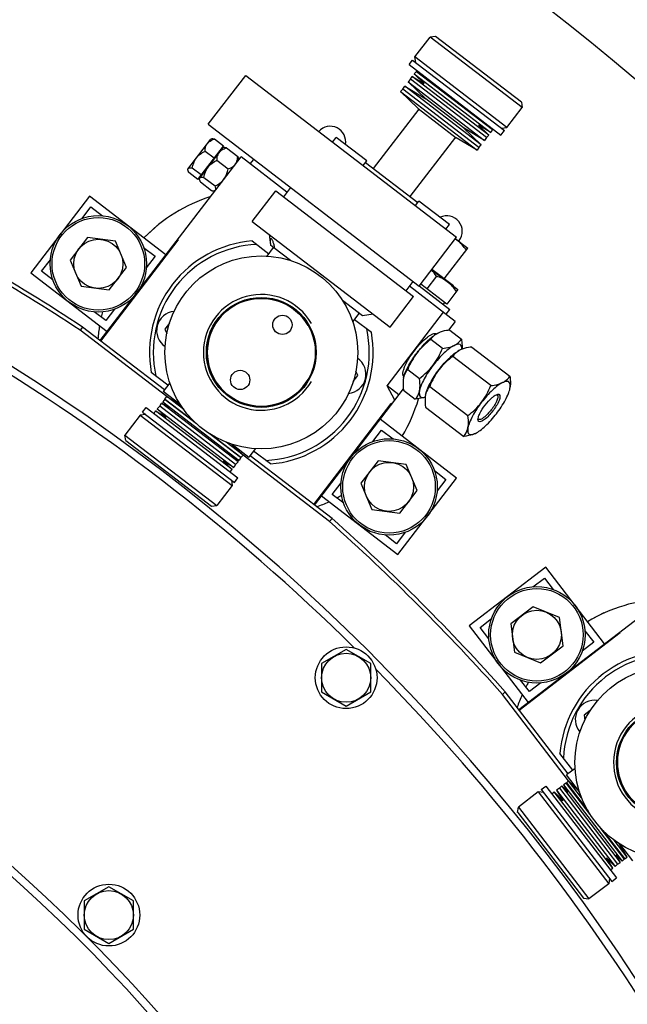
# Model space of a CAD drawing. Units: millimetres. Extents: x 0 to 420, y 0 to 297.
# Drawn here: x 203 to 209, y 212 to 222 of the extents above; entities that cross this region are included whole.
import ezdxf

# ---------------------------------------------------------------- set-up
doc = ezdxf.new("R2010")
doc.units = ezdxf.units.MM
doc.header["$LTSCALE"] = 23.1
doc.layers.get('0').update_dxf_attribs({"linetype": 'CONTINUOUS'})
for name, color, linetype in [('BEZUGSACHSEN', 7, 'CONTINUOUS'), ('BOHRUNGEN', 7, 'CONTINUOUS'), ('FASEN', 7, 'CONTINUOUS'), ('NORM', 7, 'CONTINUOUS'), ('PLATZIERUNG', 7, 'CONTINUOUS'), ('ZEICHNUNGSBEMASSUNGEN', 7, 'CONTINUOUS')]:
    doc.layers.add(name, color=color, linetype=linetype)
doc.styles.get("Standard").update_dxf_attribs({"font": 'txt', "width": 0.7})
doc.dimstyles.new('DIMSTYLE_1', dxfattribs={"dimtxt": 3.5, "dimasz": 3.5, "dimexe": 1.5, "dimexo": 1.5, "dimgap": 0.875, "dimtad": 1, "dimlfac": 25, "dimdsep": 46, "dimtxsty": 'STANDARD', "dimblk": '_FILLED', "dimblk1": '_FILLED', "dimblk2": '_FILLED', "dimcen": 0.09, "dimclrt": 5, "dimadec": 0, "dimazin": 0, "dimtp": 2, "dimtm": 2, "dimtfac": 1, "dimtofl": 0, "dimtmove": 0, "dimatfit": 3, "dimldrblk": '_FILLED', "dimfxl": 1, "dimtolj": 1, "dimarcsym": 0})

# ---------------------------------------------------------------- blocks, each defined once
blk = doc.blocks.new('_FILLED')
at = {"color": 0, "linetype": 'BYBLOCK'}
blk.add_solid([(0, 0), (-1, 0.125), (-1, -0.125)], dxfattribs=at)
blk = doc.blocks.new('*D2')
at = {"layer": 'ZEICHNUNGSBEMASSUNGEN', "color": 2, "linetype": 'CONTINUOUS'}
for p, q in [((139.688, 192.854), (139.688, 266.924)), ((305.688, 237.241), (305.688, 266.924)), ((139.688, 265.424), (222.688, 265.424)), ((305.688, 265.424), (222.688, 265.424))]:
    blk.add_line(p, q, dxfattribs=at)
at = {"layer": 'ZEICHNUNGSBEMASSUNGEN', "color": 2, "linetype": 'CONTINUOUS', "xscale": 3.5, "yscale": 3.5, "zscale": 3.5, "rotation": 180}
blk.add_blockref('_FILLED', (139.688, 265.424), dxfattribs=at)
at = {"layer": 'ZEICHNUNGSBEMASSUNGEN', "color": 2, "linetype": 'CONTINUOUS', "xscale": 3.5, "yscale": 3.5, "zscale": 3.5}
blk.add_blockref('_FILLED', (305.688, 265.424), dxfattribs=at)
at = {"layer": 'ZEICHNUNGSBEMASSUNGEN', "color": 5, "linetype": 'CONTINUOUS', "insert": (222.688, 269.799), "char_height": 3.5, "width": 15, "attachment_point": 2, "line_spacing_factor": 0.9}
blk.add_mtext('4150', dxfattribs=at)

msp = doc.modelspace()

# ---------------------------------------------------------------- linework, layer by layer
at = {"color": 7, "linetype": 'CONTINUOUS'}
for p, q in [((206.84726, 221.68699), (207.00554, 221.89326)), ((206.78638, 221.60766), (206.82291, 221.65526)), ((206.82291, 221.65526), (207.77493, 220.92474)), ((206.78638, 221.60766), (207.73841, 220.87714)), ((204.70176, 220.98881), (205.09137, 221.49655)), ((205.09138, 221.49655), (207.27872, 219.81814)), ((207.07199, 221.3885), (207.06712, 221.38216)), ((206.88693, 221.14732), (206.41453, 220.53168)), ((207.79928, 220.95648), (207.95756, 221.16275)), ((207.4528, 221.0963), (207.44793, 221.08995)), ((204.70177, 220.9888), (206.88911, 219.3104)), ((207.73841, 220.87714), (207.77493, 220.92474)), ((205.99277, 220.80489), (206.0293, 220.85249)), ((206.34664, 220.60898), (206.0293, 220.85249)), ((207.26773, 220.85512), (206.79534, 220.23948)), ((203.58273, 218.74672), (205.04375, 220.65076)), ((205.51977, 220.28551), (205.04375, 220.65076)), ((206.31011, 220.56138), (206.34664, 220.60898)), ((206.33446, 220.59312), (206.8754, 220.17804)), ((205.1604, 219.98144), (205.4039, 220.29878)), ((205.40391, 220.29878), (206.83194, 219.20301)), ((205.55629, 220.33311), (205.48324, 220.23791)), ((203.47119, 220.24403), (202.86242, 219.45068)), ((204.26454, 219.63527), (203.47119, 220.24403)), ((206.85105, 220.14631), (206.88758, 220.19391)), ((207.20492, 219.9504), (206.88758, 220.19391)), ((203.3946, 220.01281), (203.48595, 220.13186)), ((203.48595, 220.13186), (203.60503, 220.04049)), ((205.1604, 219.98144), (206.58843, 218.88567)), ((207.16839, 219.9028), (207.20492, 219.9504)), ((203.58907, 218.74184), (204.39264, 219.78907)), ((204.38629, 219.79394), (204.39264, 219.78907)), ((205.15942, 219.78051), (205.33274, 219.64752)), ((205.33494, 219.84751), (205.3497, 219.73534)), ((206.88912, 219.31039), (207.27873, 219.81813)), ((207.26656, 219.80227), (207.395, 219.70371)), ((204.03329, 219.71188), (204.15237, 219.6205)), ((205.31343, 219.62237), (205.38144, 219.71099)), ((205.3828, 219.70995), (205.34971, 219.73534)), ((205.5561, 219.57697), (205.38353, 219.70939)), ((207.15149, 219.38637), (207.395, 219.70371)), ((202.97459, 219.46545), (203.06595, 219.5845)), ((204.15237, 219.6205), (204.06102, 219.50145)), ((207.2467, 219.31332), (207.02305, 219.48493)), ((202.86242, 219.45068), (203.65578, 218.84192)), ((203.09367, 219.37407), (202.97459, 219.46545)), ((206.82566, 219.35909), (206.7526, 219.26389)), ((207.26514, 218.94623), (206.78913, 219.31149)), ((207.24426, 219.31014), (207.2467, 219.31332)), ((206.30173, 219.00483), (206.09533, 219.16321)), ((206.58844, 218.88567), (206.83194, 219.20301)), ((203.73236, 219.07314), (203.64101, 218.95409)), ((203.64101, 218.95409), (203.52193, 219.04546)), ((206.20199, 218.94055), (206.26999, 219.02918)), ((206.22129, 218.96571), (206.39461, 218.83272)), ((206.4139, 219.0196), (206.30173, 219.00483)), ((206.55774, 218.27899), (207.14215, 219.04061)), ((204.30085, 218.92696), (204.25343, 218.86516)), ((204.25343, 218.86516), (204.27261, 218.81885)), ((207.26514, 218.94623), (207.19384, 218.85331)), ((207.13217, 218.66546), (207.01108, 218.75837)), ((207.20764, 218.85498), (207.32873, 218.76206)), ((207.43573, 218.67996), (207.83052, 218.37702)), ((207.63396, 218.28042), (207.23917, 218.58336)), ((204.28567, 218.28296), (204.11235, 218.41595)), ((206.20611, 218.32171), (206.25353, 218.38351)), ((206.25353, 218.38351), (206.23435, 218.42982)), ((206.77208, 218.4469), (206.89317, 218.35399)), ((204.30497, 218.30812), (204.23697, 218.21949)), ((205.80411, 217.04218), (206.72765, 218.24576)), ((206.63856, 218.12965), (206.55774, 218.27899)), ((206.68073, 218.18461), (206.55774, 218.27899)), ((207.00017, 218.27189), (207.39496, 217.96895)), ((204.41163, 218.08546), (204.23697, 218.21949)), ((206.72965, 218.23204), (206.85073, 218.13912)), ((204.0226, 218.00583), (204.05913, 218.05343)), ((204.05913, 218.05343), (205.01115, 217.32292)), ((205.79777, 217.04705), (206.60133, 218.09428)), ((206.60768, 218.08941), (206.60133, 218.09428)), ((206.95773, 218.05702), (207.35252, 217.75409)), ((203.99825, 217.9741), (203.83998, 217.76783)), ((204.0226, 218.00583), (204.97463, 217.27532)), ((207.27928, 217.32198), (206.48593, 217.93074)), ((206.40934, 217.69952), (206.5007, 217.81857)), ((206.5007, 217.81857), (206.61978, 217.7272)), ((204.95086, 217.6717), (205.12552, 217.53768)), ((205.19353, 217.6263), (205.12552, 217.53768)), ((205.34754, 217.46815), (205.17422, 217.60114)), ((207.04803, 217.39858), (207.16711, 217.30721)), ((204.95028, 217.24359), (204.792, 217.03731)), ((204.97463, 217.27532), (205.01115, 217.32292)), ((205.98934, 217.15215), (206.08069, 217.27121)), ((206.67052, 216.52862), (207.27928, 217.32198)), ((207.16711, 217.30721), (207.07576, 217.18816)), ((205.87717, 217.13739), (206.67052, 216.52862)), ((206.10842, 217.06078), (205.98934, 217.15215)), ((206.65575, 216.64079), (206.53667, 216.73217)), ((206.7471, 216.75985), (206.65575, 216.64079)), ((208.20412, 216.39714), (207.41077, 215.78838)), ((207.92433, 214.92197), (209.82838, 216.383)), ((208.81288, 215.60378), (208.20412, 216.39714)), ((208.0703, 216.19362), (208.18935, 216.28497)), ((208.18935, 216.28497), (208.28073, 216.16589)), ((207.52294, 215.77361), (207.64199, 215.86496)), ((207.41077, 215.78838), (208.01953, 214.99502)), ((207.61431, 215.65453), (207.52294, 215.77361)), ((207.9292, 214.91562), (208.97642, 215.71919)), ((208.60934, 215.73763), (208.70071, 215.61855)), ((208.97155, 215.72554), (208.97642, 215.71919)), ((208.70071, 215.61855), (208.58166, 215.5272)), ((208.0343, 215.10719), (207.94292, 215.22627)), ((208.15335, 215.19854), (208.0343, 215.10719)), ((208.66463, 214.91021), (208.60283, 214.86279)), ((208.60283, 214.86279), (208.60937, 214.8131)), ((208.48329, 214.29208), (208.3503, 214.4654)), ((208.50845, 214.31138), (208.41982, 214.24338)), ((208.55385, 214.06871), (208.41982, 214.24338)), ((208.12573, 214.06813), (207.91946, 213.90986)), ((208.15746, 214.09248), (208.20506, 214.12901)), ((208.15746, 214.09248), (208.88798, 213.14046)), ((208.20506, 214.12901), (208.93558, 213.17699)), ((208.96761, 213.52949), (209.10163, 213.35482)), ((208.88798, 213.14046), (208.93558, 213.17699)), ((208.85624, 213.11611), (208.64997, 212.95783))]:
    msp.add_line(p, q, dxfattribs=at)
for centre, radius in [((203.56348, 219.54297), 0.5), ((205.25348, 218.62433), 1), ((206.57822, 217.22968), 0.5), ((208.11183, 215.69608), 0.5), ((209.50648, 214.37134), 1)]:
    msp.add_circle(centre, radius, dxfattribs=at)
for centre, radius, start, end in [((191.22762, 200.34547), 28.48, 13.547964, 96.269571), ((191.22762, 200.34547), 27.68, 13.577062, 95.929563), ((205.96866, 220.80826), 0.16, 349.252269, 138.185094), ((207.17773, 219.88051), 0.16, 322.5, 115.747731), ((205.25348, 218.62433), 1.16, 94.650955, 190.349045), ((207.06135, 219.49875), 0.36572, 52.511434, 55.944433), ((205.25348, 218.62433), 1.12, 92.33815, 192.66185), ((204.78445, 219.58588), 0.61796, 11.835233, 12.262101), ((204.77238, 219.58336), 0.63029, 10.996514, 11.834208), ((204.36791, 218.85009), 0.2, 95.659505, 235.693626), ((205.25348, 218.62433), 1.12, 272.33815, 12.66185), ((205.25348, 218.62433), 1.16, 274.650955, 10.349045), ((207.1714, 218.6497), 0.19431, 119.151229, 122.242135), ((207.17709, 218.63948), 0.20601, 116.157892, 119.150455), ((206.13905, 218.39858), 0.2, 275.659505, 55.693626), ((206.92701, 218.31792), 0.20307, 164.636109, 168.8497), ((206.91879, 218.3201), 0.19456, 163.125029, 164.614964), ((209.50648, 214.37134), 1.16, 79.650955, 175.349045), ((209.50648, 214.37134), 1.12, 77.33815, 177.66185), ((208.70951, 214.8186), 0.2, 80.659505, 220.693626)]:
    msp.add_arc(centre, radius, start, end, dxfattribs=at)
at = {"color": 2, "linetype": 'CONTINUOUS'}
for centre, radius, start, end in [((205.25348, 218.62433), 0.6, 30, 330), ((205.25348, 218.62433), 0.56, 30, 330), ((209.50648, 214.37134), 0.6, 15, 315), ((209.50648, 214.37134), 0.56, 15, 315)]:
    msp.add_arc(centre, radius, start, end, dxfattribs=at)
at = {"color": 7, "linetype": 'CONTINUOUS'}
for points, knots in [([(205.35225, 219.73339), (205.35143, 219.74161), (205.35006, 219.75694), (205.34873, 219.77806), (205.34908, 219.79364), (205.35004, 219.80299), (205.352, 219.80556)], [0, 0, 0, 0, 0.34110567, 0.63778343, 0.86644972, 1, 1, 1, 1]), ([(205.352, 219.80556), (205.35266, 219.80641), (205.35618, 219.80732), (205.36002, 219.8017), (205.36457, 219.79429), (205.3717, 219.77738), (205.38012, 219.75159), (205.38569, 219.72915), (205.38831, 219.71712)], [0, 0, 0, 0, 0.03232323, 0.08648689, 0.17939396, 0.30650972, 0.62983553, 1, 1, 1, 1]), ([(206.73143, 218.37281), (206.72235, 218.38176), (206.72067, 218.40821), (206.72793, 218.44136), (206.7456, 218.49136), (206.78216, 218.55995), (206.83907, 218.64294), (206.90449, 218.71938), (206.96129, 218.77245), (207.00501, 218.80246), (207.03515, 218.81804), (207.06113, 218.82327), (207.07213, 218.81681)], [0, 0, 0, 0, 0.06359809, 0.11282155, 0.17392052, 0.32540788, 0.5, 0.67459212, 0.82607948, 0.88717845, 0.93640191, 1, 1, 1, 1]), ([(206.86849, 218.62035), (206.89987, 218.66124), (206.9611, 218.7313), (207.03213, 218.79277), (207.0676, 218.81414)], [0, 0, 0, 0, 0.55450762, 1, 1, 1, 1]), ([(207.06773, 218.81405), (207.06185, 218.81034), (207.04013, 218.79492), (207.02211, 218.77463), (207.01108, 218.75837)], [0, 0, 0, 0, 0.26136286, 1, 1, 1, 1]), ([(207.20764, 218.85498), (207.19638, 218.85376), (207.155, 218.84832), (207.11364, 218.83784), (207.08627, 218.82439)], [0, 0, 0, 0, 0.270888, 1, 1, 1, 1]), ([(207.25354, 218.69604), (207.2616, 218.7), (207.29085, 218.71667), (207.31491, 218.7417), (207.32873, 218.76206)], [0, 0, 0, 0, 0.26730162, 1, 1, 1, 1]), ([(207.32873, 218.76206), (207.33016, 218.75287), (207.33486, 218.71825), (207.33637, 218.68293), (207.33367, 218.65741)], [0, 0, 0, 0, 0.26601248, 1, 1, 1, 1]), ([(207.25354, 218.69604), (207.23629, 218.68757), (207.19994, 218.66359), (207.124, 218.5983), (207.07035, 218.5371), (207.03576, 218.49201)], [0, 0, 0, 0, 0.19204286, 0.43213856, 1, 1, 1, 1]), ([(207.13217, 218.66546), (207.14343, 218.66667), (207.18482, 218.67212), (207.22617, 218.68259), (207.25354, 218.69604)], [0, 0, 0, 0, 0.270888, 1, 1, 1, 1]), ([(207.33342, 218.65757), (207.33411, 218.66791), (207.33413, 218.68672), (207.31549, 218.70964), (207.28421, 218.70956), (207.26473, 218.70154), (207.25354, 218.69604)], [0, 0, 0, 0, 0.26474731, 0.45958952, 0.68146038, 1, 1, 1, 1]), ([(207.43573, 218.67996), (207.42447, 218.67874), (207.38308, 218.6733), (207.34173, 218.66282), (207.31436, 218.64937)], [0, 0, 0, 0, 0.270888, 1, 1, 1, 1]), ([(206.73285, 218.37787), (206.7443, 218.41766), (206.78529, 218.50218), (206.83712, 218.57946), (206.86849, 218.62035)], [0, 0, 0, 0, 0.44549238, 1, 1, 1, 1]), ([(207.09658, 218.44534), (207.13118, 218.49042), (207.18482, 218.55163), (207.26077, 218.61692), (207.29711, 218.6409), (207.31436, 218.64937)], [0, 0, 0, 0, 0.56786144, 0.80795714, 1, 1, 1, 1]), ([(207.31436, 218.64937), (207.3063, 218.64541), (207.27705, 218.62875), (207.25299, 218.60372), (207.23917, 218.58336)], [0, 0, 0, 0, 0.26730162, 1, 1, 1, 1]), ([(207.03576, 218.49201), (207.00116, 218.44692), (206.95593, 218.37927), (206.91251, 218.28901), (206.89876, 218.2477), (206.89504, 218.22884)], [0, 0, 0, 0, 0.56786144, 0.80795714, 1, 1, 1, 1]), ([(206.72778, 218.35719), (206.72592, 218.3478), (206.72062, 218.30616), (206.72468, 218.26394), (206.72965, 218.23204)], [0, 0, 0, 0, 0.22865112, 1, 1, 1, 1]), ([(206.77208, 218.4469), (206.7678, 218.44195), (206.75096, 218.42085), (206.73854, 218.39614), (206.73261, 218.37658)], [0, 0, 0, 0, 0.2425885, 1, 1, 1, 1]), ([(206.89504, 218.22884), (206.89689, 218.23823), (206.9022, 218.27986), (206.89813, 218.32209), (206.89317, 218.35399)], [0, 0, 0, 0, 0.22865112, 1, 1, 1, 1]), ([(206.95586, 218.18217), (206.95959, 218.20102), (206.97334, 218.24233), (207.01675, 218.3326), (207.06198, 218.40025), (207.09658, 218.44534)], [0, 0, 0, 0, 0.19204286, 0.43213856, 1, 1, 1, 1]), ([(207.75533, 218.31101), (207.76339, 218.31497), (207.79264, 218.33163), (207.8167, 218.35666), (207.83052, 218.37702)], [0, 0, 0, 0, 0.26730162, 1, 1, 1, 1]), ([(207.83052, 218.37702), (207.83226, 218.36583), (207.83772, 218.32445), (207.8383, 218.28179), (207.83239, 218.25188)], [0, 0, 0, 0, 0.270888, 1, 1, 1, 1]), ([(207.00017, 218.27189), (206.99492, 218.26581), (206.97418, 218.23939), (206.96081, 218.20722), (206.95586, 218.18217)], [0, 0, 0, 0, 0.23934809, 1, 1, 1, 1]), ([(207.75533, 218.31101), (207.73808, 218.30253), (207.70174, 218.27856), (207.62579, 218.21326), (207.57215, 218.15206), (207.53755, 218.10697)], [0, 0, 0, 0, 0.19204286, 0.43213856, 1, 1, 1, 1]), ([(207.63396, 218.28042), (207.64522, 218.28164), (207.68661, 218.28708), (207.72796, 218.29756), (207.75533, 218.31101)], [0, 0, 0, 0, 0.270888, 1, 1, 1, 1]), ([(207.69167, 217.98871), (207.72627, 218.0338), (207.7715, 218.10145), (207.81492, 218.19171), (207.82867, 218.23302), (207.83239, 218.25188)], [0, 0, 0, 0, 0.56786144, 0.80795714, 1, 1, 1, 1]), ([(207.82159, 218.31758), (207.81815, 218.32022), (207.79619, 218.32936), (207.772, 218.3192), (207.75533, 218.31101)], [0, 0, 0, 0, 0.18920868, 1, 1, 1, 1]), ([(207.83239, 218.25188), (207.83386, 218.25931), (207.83722, 218.28094), (207.83357, 218.30839), (207.82159, 218.31758)], [0, 0, 0, 0, 0.33412068, 1, 1, 1, 1]), ([(206.85073, 218.13912), (206.85599, 218.1452), (206.87673, 218.17162), (206.89009, 218.20379), (206.89504, 218.22884)], [0, 0, 0, 0, 0.23934809, 1, 1, 1, 1]), ([(206.95281, 218.16132), (206.9452, 218.15841), (206.91202, 218.14753), (206.87732, 218.14199), (206.85073, 218.13912)], [0, 0, 0, 0, 0.23336362, 1, 1, 1, 1]), ([(206.89504, 218.22884), (206.89263, 218.21662), (206.88993, 218.19575), (206.89791, 218.16554), (206.92479, 218.15342), (206.94293, 218.15827), (206.95272, 218.16159)], [0, 0, 0, 0, 0.31868925, 0.54074654, 0.73556608, 1, 1, 1, 1]), ([(206.95586, 218.18217), (206.95401, 218.17278), (206.94871, 218.13114), (206.95277, 218.08892), (206.95773, 218.05702)], [0, 0, 0, 0, 0.22865112, 1, 1, 1, 1]), ([(207.50045, 217.92368), (207.49962, 217.93315), (207.50436, 217.95633), (207.52653, 218.0098), (207.57268, 218.08001), (207.62855, 218.14276), (207.67446, 218.17802), (207.69563, 218.18859), (207.70499, 218.19025)], [0, 0, 0, 0, 0.08202874, 0.19882151, 0.49998829, 0.80116078, 0.91796402, 1, 1, 1, 1]), ([(207.69985, 218.18411), (207.70548, 218.17978), (207.70832, 218.15676), (207.68914, 218.10373), (207.64185, 218.02694), (207.57992, 217.96139), (207.53366, 217.92913), (207.51068, 217.92591), (207.50504, 217.93024)], [0, 0, 0, 0, 0.06162487, 0.17066389, 0.5, 0.82933611, 0.93837513, 1, 1, 1, 1]), ([(207.72175, 218.18747), (207.72795, 218.18271), (207.73014, 218.16605), (207.72591, 218.14545), (207.70774, 218.09222), (207.65678, 218.01548), (207.59585, 217.9464), (207.54913, 217.91507), (207.53033, 217.90565), (207.51367, 217.90345), (207.50747, 217.90821)], [0, 0, 0, 0, 0.06158623, 0.11001079, 0.17087797, 0.49998743, 0.82910686, 0.88998108, 0.93841053, 1, 1, 1, 1]), ([(207.70499, 218.19025), (207.70665, 218.19054), (207.71232, 218.19123), (207.71853, 218.18994), (207.72175, 218.18747)], [0, 0, 0, 0, 0.29365749, 1, 1, 1, 1]), ([(207.53755, 218.10697), (207.50295, 218.06188), (207.45772, 217.99423), (207.4143, 217.90397), (207.40055, 217.86266), (207.39683, 217.8438)], [0, 0, 0, 0, 0.56786144, 0.80795714, 1, 1, 1, 1]), ([(207.39683, 217.8438), (207.39868, 217.85319), (207.40399, 217.89483), (207.39993, 217.93705), (207.39496, 217.96895)], [0, 0, 0, 0, 0.22865112, 1, 1, 1, 1]), ([(207.47389, 217.78467), (207.49114, 217.79315), (207.52748, 217.81712), (207.60343, 217.88242), (207.65707, 217.94362), (207.69167, 217.98871)], [0, 0, 0, 0, 0.19204286, 0.43213856, 1, 1, 1, 1]), ([(207.35252, 217.75409), (207.35778, 217.76016), (207.37852, 217.78658), (207.39188, 217.81876), (207.39683, 217.8438)], [0, 0, 0, 0, 0.23934809, 1, 1, 1, 1]), ([(207.39683, 217.8438), (207.39536, 217.83637), (207.392, 217.81473), (207.39565, 217.78729), (207.40763, 217.7781)], [0, 0, 0, 0, 0.33412068, 1, 1, 1, 1]), ([(207.50747, 217.90821), (207.50646, 217.90899), (207.50235, 217.91315), (207.50084, 217.91921), (207.50045, 217.92368)], [0, 0, 0, 0, 0.22121267, 1, 1, 1, 1]), ([(207.47389, 217.78467), (207.4653, 217.78045), (207.42646, 217.76455), (207.38462, 217.75755), (207.35252, 217.75409)], [0, 0, 0, 0, 0.22865112, 1, 1, 1, 1]), ([(207.40763, 217.7781), (207.41107, 217.77546), (207.43303, 217.76631), (207.45722, 217.77648), (207.47389, 217.78467)], [0, 0, 0, 0, 0.18920868, 1, 1, 1, 1])]:
    msp.add_open_spline(points, degree=3, knots=knots, dxfattribs=at)
for points in [[(207.37977, 219.68387), (207.35322, 219.72314), (207.32154, 219.76008), (207.28393, 219.78894)], [(207.01108, 218.75837), (206.95828, 218.71853), (206.90876, 218.67283), (206.86849, 218.62035)], [(207.0735, 218.81759), (207.07769, 218.81998), (207.08194, 218.82226), (207.08627, 218.82439)], [(207.03576, 218.49201), (207.07603, 218.54449), (207.10735, 218.60414), (207.13217, 218.66546)], [(206.86849, 218.62035), (206.82823, 218.56787), (206.7969, 218.50822), (206.77208, 218.4469)], [(207.23917, 218.58336), (207.18637, 218.54351), (207.13685, 218.49782), (207.09658, 218.44534)], [(206.89317, 218.35399), (206.94597, 218.39383), (206.99549, 218.43953), (207.03576, 218.49201)], [(206.72778, 218.35719), (206.72871, 218.36192), (206.72981, 218.36662), (206.73103, 218.37129)], [(207.09658, 218.44534), (207.05631, 218.39286), (207.02499, 218.3332), (207.00017, 218.27189)], [(207.53755, 218.10697), (207.57782, 218.15945), (207.60914, 218.21911), (207.63396, 218.28042)], [(207.69375, 218.18676), (207.69593, 218.18634), (207.69809, 218.18546), (207.69985, 218.18411)], [(207.39496, 217.96895), (207.44776, 218.00879), (207.49728, 218.05449), (207.53755, 218.10697)], [(207.50504, 217.93024), (207.50329, 217.93158), (207.50188, 217.93344), (207.50091, 217.93543)]]:
    msp.add_open_spline(points, degree=3, dxfattribs=at)
at = {"layer": 'BEZUGSACHSEN', "color": 7, "linetype": 'CONTINUOUS'}
msp.add_line((207.30467, 219.78311), (207.2998, 219.77676), dxfattribs=at)
for centre in [(205.47263, 218.90994), (205.03433, 218.33873)]:
    msp.add_circle(centre, 0.1, dxfattribs=at)
for centre, start, end in [((205.25348, 218.62433), 107.973027, 135.740374), ((205.25348, 218.62433), 165.654061, 167.565205), ((205.25348, 218.62433), 170.587691, 175.272216), ((205.25348, 218.62433), 329.259626, 343.561341), ((205.25348, 218.62433), 297.434795, 299.345939), ((205.25348, 218.62433), 289.727784, 294.412309), ((209.50648, 214.37134), 92.973027, 120.740374), ((209.50648, 214.37134), 150.654061, 152.565205), ((209.50648, 214.37134), 155.587691, 160.272216)]:
    msp.add_arc(centre, 1.7, start, end, dxfattribs=at)
at = {"layer": 'BOHRUNGEN', "color": 7, "linetype": 'CONTINUOUS'}
for centre in [(205.25348, 218.62433), (209.50648, 214.37134)]:
    msp.add_circle(centre, 0.57, dxfattribs=at)
at = {"layer": 'FASEN', "color": 7, "linetype": 'CONTINUOUS'}
for p, q in [((207.06162, 221.90065), (207.00554, 221.89326)), ((207.95756, 221.16275), (207.00554, 221.89326)), ((207.95016, 221.21885), (207.06164, 221.90063)), ((206.85464, 221.63091), (206.84726, 221.68699)), ((207.79928, 220.95648), (206.84726, 221.68699)), ((207.95018, 221.21884), (207.95756, 221.16275)), ((207.7432, 220.94909), (207.79928, 220.95648)), ((203.39999, 218.88694), (203.3768, 218.8543)), ((204.24914, 218.23536), (203.39999, 218.88694)), ((204.27239, 218.1671), (203.3768, 218.8543)), ((204.05434, 217.98148), (203.99825, 217.9741)), ((203.99825, 217.9741), (204.95028, 217.24359)), ((203.84736, 217.71174), (203.83998, 217.76783)), ((203.83998, 217.76783), (204.792, 217.03731)), ((203.84738, 217.71173), (204.7359, 217.02994)), ((205.96133, 216.87113), (205.06575, 217.55833)), ((205.98685, 216.90196), (205.1377, 217.55354)), ((204.94289, 217.29967), (204.95028, 217.24359)), ((204.73592, 217.02993), (204.792, 217.03731)), ((205.98685, 216.90196), (205.96134, 216.87112)), ((207.78411, 215.10471), (207.75327, 215.07919)), ((208.43569, 214.25555), (207.78411, 215.10471)), ((208.44048, 214.1836), (207.75327, 215.07919)), ((208.18181, 214.06075), (208.12573, 214.06813)), ((208.12573, 214.06813), (208.85624, 213.11611)), ((207.91207, 213.85377), (207.91946, 213.90986)), ((207.91946, 213.90986), (208.64997, 212.95783)), ((207.91209, 213.85375), (208.59387, 212.96524)), ((208.86363, 213.17219), (208.85624, 213.11611)), ((208.59389, 212.96522), (208.64997, 212.95783))]:
    msp.add_line(p, q, dxfattribs=at)
for centre in [(205.25348, 218.62433), (209.50648, 214.37134)]:
    msp.add_circle(centre, 0.56, dxfattribs=at)
for radius, start, end in [(21.44, 13.878331, 122.120429), (22.14, 56.719126, 63.280874), (22.18, 56.715319, 63.284681), (21.36, 45.415638, 59.586254), (17.28, 14.200185, 121.797429), (17.2, 14.207858, 121.789683), (22.14, 41.719126, 48.280874), (22.18, 41.715319, 48.284681), (21.36, 30.413787, 44.584228)]:
    msp.add_arc((191.22762, 200.34547), radius, start, end, dxfattribs=at)
at = {"layer": 'NORM', "color": 7, "linetype": 'CONTINUOUS'}
for p, q in [((204.49138, 220.52555), (204.72953, 220.83591)), ((204.7392, 220.83718), (204.72953, 220.83591)), ((204.86068, 220.76371), (204.76727, 220.83539)), ((204.59506, 220.41755), (204.86068, 220.76371)), ((204.61089, 220.42833), (204.85437, 220.74563)), ((204.76346, 220.63701), (204.67005, 220.70869)), ((204.83599, 220.73153), (204.84075, 220.72788)), ((204.86428, 220.74695), (204.85439, 220.74565)), ((204.89298, 220.74512), (205.0089, 220.65617)), ((204.79357, 220.61557), (204.90949, 220.52661)), ((205.0194, 220.61903), (205.0181, 220.62892)), ((205.13896, 220.57771), (205.17548, 220.62531)), ((204.49266, 220.51588), (204.49138, 220.52555)), ((204.63065, 220.46393), (204.53724, 220.53561)), ((204.59506, 220.41755), (204.50165, 220.48923)), ((204.61218, 220.41842), (204.61088, 220.42831)), ((204.61976, 220.44973), (204.62452, 220.44608)), ((204.62138, 220.39117), (204.73731, 220.30222)), ((204.65777, 220.43859), (204.77369, 220.34964)), ((204.7759, 220.30169), (204.76601, 220.30039)), ((204.17576, 219.94256), (204.0342, 219.81285)), ((204.17576, 219.94256), (204.17982, 219.94238)), ((203.45098, 219.81458), (203.27201, 219.58135)), ((203.74245, 219.77621), (203.45098, 219.81458)), ((203.85495, 219.5046), (203.74245, 219.77621)), ((204.0342, 219.81285), (204.03416, 219.81204)), ((203.27201, 219.58135), (203.38451, 219.30974)), ((203.67598, 219.27137), (203.85495, 219.5046)), ((207.06995, 219.41463), (206.96964, 219.2839)), ((207.08409, 219.43305), (207.29036, 219.27477)), ((203.38451, 219.30974), (203.67598, 219.27137)), ((206.89155, 219.31357), (207.2089, 219.07006)), ((207.17591, 219.12562), (206.90617, 219.3326)), ((207.29036, 219.27477), (207.17591, 219.12562)), ((207.15417, 219.1423), (207.13956, 219.12326)), ((207.16994, 219.01928), (207.2089, 219.07006)), ((206.46572, 217.50129), (206.28675, 217.26805)), ((206.75719, 217.46292), (206.46572, 217.50129)), ((206.8697, 217.19131), (206.75719, 217.46292)), ((206.28675, 217.26805), (206.39926, 216.99645)), ((206.69073, 216.95807), (206.8697, 217.19131)), ((206.39926, 216.99645), (206.69073, 216.95807)), ((208.07345, 215.98755), (207.84022, 215.80858)), ((208.34506, 215.87505), (208.07345, 215.98755)), ((208.80666, 215.92358), (208.63635, 215.83493)), ((208.80666, 215.92358), (208.81054, 215.92236)), ((207.84022, 215.80858), (207.87859, 215.51711)), ((208.38343, 215.58358), (208.34506, 215.87505)), ((208.63635, 215.83493), (208.63611, 215.83416)), ((206.13343, 215.54527), (205.87883, 215.39828)), ((206.38803, 215.39828), (206.13343, 215.54527)), ((207.87859, 215.51711), (208.1502, 215.40461)), ((208.1502, 215.40461), (208.38343, 215.58358)), ((205.87883, 215.39828), (205.87883, 215.10429)), ((206.38803, 215.10429), (206.38803, 215.39828)), ((205.87883, 215.10429), (206.13343, 214.9573)), ((206.13343, 214.9573), (206.38803, 215.10429)), ((203.6727, 213.08454), (203.4181, 212.93755)), ((203.9273, 212.93755), (203.6727, 213.08454)), ((203.4181, 212.93755), (203.4181, 212.64356)), ((203.9273, 212.64356), (203.9273, 212.93755)), ((203.4181, 212.64356), (203.6727, 212.49657)), ((203.6727, 212.49657), (203.9273, 212.64356))]:
    msp.add_line(p, q, dxfattribs=at)
at = {"layer": 'NORM', "color": 2, "linetype": 'CONTINUOUS'}
for p, q in [((204.17576, 219.94256), (204.17759, 219.94056)), ((208.80666, 215.92358), (208.80791, 215.92118))]:
    msp.add_line(p, q, dxfattribs=at)
at = {"layer": 'NORM', "color": 4, "linetype": 'CONTINUOUS'}
msp.add_line((207.0206, 219.48176), (207.08409, 219.43305), dxfattribs=at)
at = {"layer": 'NORM', "color": 7, "linetype": 'CONTINUOUS'}
for centre, radius in [((203.56348, 219.54297), 0.48), ((203.56348, 219.54297), 0.2546), ((206.57822, 217.22968), 0.48), ((206.57822, 217.22968), 0.2546), ((208.11183, 215.69608), 0.48), ((208.11183, 215.69608), 0.2546), ((206.13343, 215.25128), 0.32), ((206.13343, 215.25128), 0.2546), ((203.6727, 212.79055), 0.32), ((203.6727, 212.79055), 0.2546)]:
    msp.add_circle(centre, radius, dxfattribs=at)
for centre, radius, start, end in [((204.89915, 220.63758), 0.1013, 142.549894, 149.98652), ((204.90314, 220.63519), 0.10596, 149.946204, 151.298753)]:
    msp.add_arc(centre, radius, start, end, dxfattribs=at)
for points, knots in [([(204.69465, 220.79046), (204.6989, 220.79599), (204.71897, 220.81694), (204.74645, 220.82893), (204.76727, 220.83539)], [0, 0, 0, 0, 0.24223632, 1, 1, 1, 1]), ([(204.76727, 220.83539), (204.76467, 220.83586), (204.75541, 220.83731), (204.74589, 220.83806), (204.7392, 220.83718)], [0, 0, 0, 0, 0.28167626, 1, 1, 1, 1]), ([(204.67005, 220.70869), (204.67034, 220.7162), (204.6725, 220.74466), (204.68177, 220.77367), (204.69465, 220.79046)], [0, 0, 0, 0, 0.26204058, 1, 1, 1, 1]), ([(204.89298, 220.74512), (204.89031, 220.7456), (204.88085, 220.74708), (204.87112, 220.74785), (204.86428, 220.74695)], [0, 0, 0, 0, 0.28167562, 1, 1, 1, 1]), ([(204.79357, 220.61557), (204.79381, 220.62185), (204.79553, 220.64598), (204.80158, 220.67032), (204.8102, 220.68607)], [0, 0, 0, 0, 0.25954654, 1, 1, 1, 1]), ([(204.98374, 220.57256), (204.98808, 220.57821), (205.00346, 220.60357), (205.00803, 220.6339), (205.0089, 220.65617)], [0, 0, 0, 0, 0.24223798, 1, 1, 1, 1]), ([(205.0089, 220.65617), (205.01005, 220.65372), (205.01394, 220.64496), (205.0172, 220.63576), (205.0181, 220.62892)], [0, 0, 0, 0, 0.28167562, 1, 1, 1, 1]), ([(204.49266, 220.51588), (204.49246, 220.51735), (204.49203, 220.52243), (204.49322, 220.52794), (204.49544, 220.53084)], [0, 0, 0, 0, 0.28923916, 1, 1, 1, 1]), ([(204.50165, 220.48923), (204.50053, 220.49162), (204.49673, 220.50019), (204.49354, 220.50919), (204.49266, 220.51588)], [0, 0, 0, 0, 0.28167626, 1, 1, 1, 1]), ([(204.49544, 220.53084), (204.49895, 220.53541), (204.51487, 220.53946), (204.52871, 220.53713), (204.53724, 220.53561)], [0, 0, 0, 0, 0.3995163, 1, 1, 1, 1]), ([(204.90949, 220.52661), (204.91683, 220.52889), (204.94438, 220.53856), (204.97057, 220.55539), (204.98374, 220.57256)], [0, 0, 0, 0, 0.26204075, 1, 1, 1, 1]), ([(204.61218, 220.41842), (204.61198, 220.41992), (204.61154, 220.42512), (204.61276, 220.43075), (204.61503, 220.43372)], [0, 0, 0, 0, 0.28923799, 1, 1, 1, 1]), ([(204.62138, 220.39117), (204.62023, 220.39362), (204.61635, 220.40238), (204.61308, 220.41158), (204.61218, 220.41842)], [0, 0, 0, 0, 0.28167562, 1, 1, 1, 1]), ([(204.61503, 220.43372), (204.61743, 220.43685), (204.62298, 220.43953), (204.62845, 220.44037), (204.63007, 220.44054)], [0, 0, 0, 0, 0.70814519, 1, 1, 1, 1]), ([(204.63007, 220.44054), (204.63208, 220.44076), (204.64137, 220.44115), (204.65063, 220.43987), (204.65777, 220.43859)], [0, 0, 0, 0, 0.21853927, 1, 1, 1, 1]), ([(204.73731, 220.30222), (204.73997, 220.30174), (204.74943, 220.30026), (204.75917, 220.29949), (204.76601, 220.30039)], [0, 0, 0, 0, 0.28167562, 1, 1, 1, 1]), ([(204.76601, 220.30039), (204.76751, 220.30058), (204.77264, 220.3015), (204.77777, 220.30413), (204.78005, 220.30709)], [0, 0, 0, 0, 0.28923799, 1, 1, 1, 1]), ([(204.78005, 220.30709), (204.78363, 220.31177), (204.78342, 220.32856), (204.77745, 220.34162), (204.77369, 220.34964)], [0, 0, 0, 0, 0.39951699, 1, 1, 1, 1])]:
    msp.add_open_spline(points, degree=3, knots=knots, dxfattribs=at)
for points in [[(204.57964, 220.64057), (204.60261, 220.6705), (204.63589, 220.69266), (204.67005, 220.70869)], [(204.81872, 220.69918), (204.82578, 220.70837), (204.83459, 220.71636), (204.84419, 220.72285)], [(204.84419, 220.72285), (204.859, 220.73286), (204.8759, 220.73982), (204.89298, 220.74512)], [(204.53724, 220.53561), (204.54388, 220.57275), (204.55667, 220.61063), (204.57964, 220.64057)], [(204.70112, 220.54591), (204.72461, 220.57652), (204.75864, 220.59918), (204.79357, 220.61557)], [(204.65777, 220.43859), (204.66456, 220.47657), (204.67763, 220.5153), (204.70112, 220.54591)], [(204.86614, 220.41929), (204.88963, 220.4499), (204.9027, 220.48863), (204.90949, 220.52661)], [(204.77369, 220.34964), (204.80862, 220.36603), (204.84265, 220.38868), (204.86614, 220.41929)], [(207.06995, 219.41463), (207.05457, 219.43737), (207.03756, 219.45919), (207.01839, 219.47885)], [(207.18722, 219.35391), (207.1523, 219.38071), (207.11155, 219.40025), (207.06995, 219.41463)], [(207.27622, 219.25635), (207.25156, 219.29282), (207.22214, 219.32712), (207.18722, 219.35391)]]:
    msp.add_open_spline(points, degree=3, dxfattribs=at)
at = {"layer": 'PLATZIERUNG', "color": 7, "linetype": 'CONTINUOUS'}
for p, q in [((206.86403, 221.53799), (206.83907, 221.51205)), ((206.83907, 221.51205), (207.63242, 220.90329)), ((206.83907, 221.51205), (206.94411, 221.411)), ((206.86403, 221.53799), (207.65102, 220.93411)), ((206.80071, 221.45549), (206.77576, 221.42954)), ((206.77576, 221.42954), (207.56911, 220.82078)), ((206.77576, 221.42954), (206.95849, 221.25375)), ((206.80071, 221.45549), (206.81931, 221.48631)), ((207.58771, 220.8516), (206.80071, 221.45549)), ((206.81931, 221.48631), (206.94411, 221.411)), ((207.61267, 220.87755), (206.81931, 221.48631)), ((206.72279, 221.35394), (206.69783, 221.32799)), ((206.69783, 221.32799), (207.49119, 220.71923)), ((206.69783, 221.32799), (206.88057, 221.1522)), ((206.72279, 221.35394), (206.74139, 221.38476)), ((207.50979, 220.75005), (206.72279, 221.35394)), ((206.74139, 221.38476), (206.95849, 221.25375)), ((207.53475, 220.776), (206.74139, 221.38476)), ((207.35201, 220.95179), (206.95849, 221.25375)), ((206.88057, 221.1522), (207.27409, 220.85024)), ((207.56911, 220.82078), (207.35201, 220.95179)), ((207.53475, 220.776), (207.35201, 220.95179)), ((207.63242, 220.90329), (207.50763, 220.9786)), ((207.61267, 220.87755), (207.50763, 220.9786)), ((207.65102, 220.93411), (207.63242, 220.90329)), ((207.49119, 220.71923), (207.27409, 220.85024)), ((207.58771, 220.8516), (207.56911, 220.82078)), ((207.58771, 220.8516), (207.61267, 220.87755)), ((207.50979, 220.75005), (207.49119, 220.71923)), ((207.50979, 220.75005), (207.53475, 220.776)), ((204.2547, 218.13782), (204.27226, 218.16692)), ((204.44869, 218.03154), (204.27226, 218.16692)), ((204.27226, 218.16692), (204.41427, 218.08122)), ((204.20009, 218.06628), (204.17513, 218.04034)), ((204.17513, 218.04034), (204.96848, 217.43158)), ((204.17513, 218.04034), (204.26722, 217.95174)), ((204.20009, 218.06628), (204.21869, 218.0971)), ((204.98708, 217.4624), (204.20009, 218.06628)), ((205.01204, 217.48834), (204.21869, 218.0971)), ((204.21869, 218.0971), (204.29733, 218.04965)), ((204.2547, 218.13782), (204.23113, 218.11333)), ((204.23113, 218.11333), (205.02449, 217.50456)), ((204.23113, 218.11333), (204.29733, 218.04965)), ((204.58033, 217.88543), (204.25722, 218.13336)), ((204.25965, 218.13654), (204.55051, 217.91335)), ((204.14129, 217.99039), (204.15781, 218.01777)), ((204.95116, 217.40901), (204.15781, 218.01777)), ((204.15781, 218.01777), (204.26722, 217.95174)), ((205.03709, 217.53495), (204.71398, 217.78288)), ((204.74867, 217.7613), (205.03953, 217.53812)), ((205.06561, 217.55816), (204.88918, 217.69354)), ((205.06561, 217.55816), (204.94607, 217.67315)), ((205.01204, 217.48834), (204.94584, 217.55202)), ((205.02449, 217.50456), (204.94584, 217.55202)), ((205.04205, 217.53366), (205.02449, 217.50456)), ((205.04205, 217.53366), (205.06561, 217.55816)), ((204.95116, 217.40901), (204.85907, 217.4976)), ((204.96848, 217.43158), (204.85907, 217.4976)), ((204.98708, 217.4624), (204.96848, 217.43158)), ((204.98708, 217.4624), (205.01204, 217.48834)), ((204.929, 217.38596), (204.95116, 217.40901)), ((208.41581, 214.1599), (208.4403, 214.18347)), ((208.4403, 214.18347), (208.5553, 214.06393)), ((208.57568, 214.00703), (208.4403, 214.18347)), ((208.26811, 214.04685), (208.29115, 214.06902)), ((208.29115, 214.06902), (208.37974, 213.97693)), ((208.89991, 213.27567), (208.29115, 214.06902)), ((208.34454, 214.10494), (208.31372, 214.08634)), ((208.31372, 214.08634), (208.92248, 213.29298)), ((208.31372, 214.08634), (208.37974, 213.97693)), ((208.34454, 214.10494), (208.37049, 214.1299)), ((208.34454, 214.10494), (208.94842, 213.31794)), ((208.37049, 214.1299), (208.43417, 214.0637)), ((208.97925, 213.33654), (208.37049, 214.1299)), ((208.41581, 214.1599), (208.38671, 214.14234)), ((208.38671, 214.14234), (208.99547, 213.34899)), ((208.38671, 214.14234), (208.43417, 214.0637)), ((208.66502, 213.83183), (208.41709, 214.15495)), ((208.42026, 214.15738), (208.64345, 213.86652)), ((209.01551, 213.37507), (208.76757, 213.69819)), ((208.7955, 213.66837), (209.01868, 213.37751)), ((209.04906, 213.39011), (208.91368, 213.56655)), ((209.04906, 213.39011), (208.96336, 213.53213)), ((208.92248, 213.29298), (208.83389, 213.38508)), ((208.89991, 213.27567), (208.83389, 213.38508)), ((208.99547, 213.34899), (208.93179, 213.41518)), ((208.97925, 213.33654), (208.93179, 213.41518)), ((209.01996, 213.37255), (208.99547, 213.34899)), ((209.01996, 213.37255), (209.04906, 213.39011)), ((208.87254, 213.25914), (208.89991, 213.27567)), ((208.94842, 213.31794), (208.92248, 213.29298)), ((208.94842, 213.31794), (208.97925, 213.33654))]:
    msp.add_line(p, q, dxfattribs=at)

# ---------------------------------------------------------------- dimensions: what is measured, and where the dimension line sits
at = {"layer": 'ZEICHNUNGSBEMASSUNGEN', "color": 2, "linetype": 'CONTINUOUS'}
dim = msp.add_linear_dim(base=(305.68779, 265.4238), p1=(139.68779, 191.35396), p2=(305.68779, 235.74057), dimstyle='DIMSTYLE_1', dxfattribs=at)
dim.commit()
dim.dimension.update_dxf_attribs({"geometry": '*D2', "text_midpoint": (222.18779, 265.4238), "dimtype": 160})

doc.saveas('drawing.dxf')
